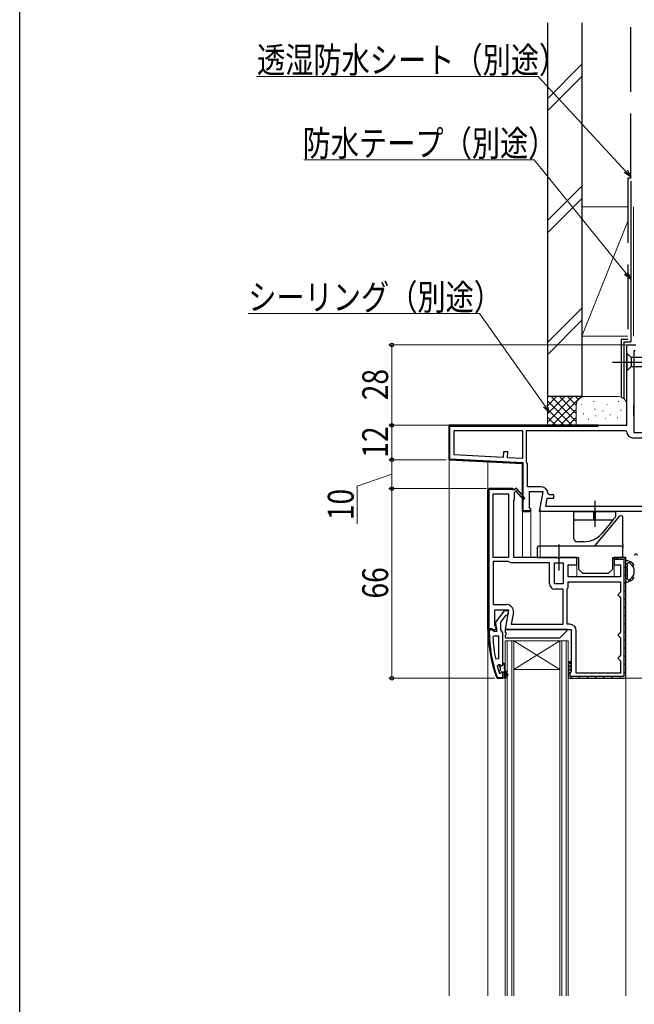
# Model space of a CAD drawing. Extents: x 0 to 1470, y 0 to 2211.
# Drawn here: x 0 to 214, y 487 to 829 of the extents above; entities that cross this region are included whole.
import ezdxf

# ---------------------------------------------------------------- set-up
doc = ezdxf.new("R2010")
doc.units = 0
doc.header["$LTSCALE"] = 5
doc.linetypes.add('YCENTER_1', pattern=[13, 10, -1, 1, -1])
doc.linetypes.add('YHIDDEN_1', pattern=[4, 3, -1])
for name, color, linetype, lineweight in [('YKK_11', 7, 'CONTINUOUS', 30), ('YKK_12', 2, 'CONTINUOUS', 13), ('YKK_13', 4, 'CONTINUOUS', 30), ('YKK_D', 6, 'CONTINUOUS', 13), ('YSS_K', 3, 'CONTINUOUS', 13), ('YSS_KE', 3, 'CONTINUOUS', 30)]:
    doc.layers.add(name, color=color, linetype=linetype, lineweight=lineweight)
doc.layers.add('YKK_ZWAK', color=7, linetype='CONTINUOUS')
doc.styles.add('text-b', font='extslim2.shx', dxfattribs={"width": 0.8, "bigfont": 'extfont2.shx'})

msp = doc.modelspace()

# ---------------------------------------------------------------- linework, layer by layer
at = {"layer": 'YKK_11', "linetype": 'ByBlock', "lineweight": 30, "ltscale": 0.5}
for p, q in [((211.47, 688.23), (211.47, 716.23)), ((211.47, 716.23), (214.57, 716.23)), ((214.22, 714.41), (213.87, 713.93)), ((213.87, 713.93), (213.87, 685.73)), ((149.57, 688.23), (211.47, 688.23)), ((201.47, 688.23), (149.57, 688.23)), ((149.57, 688.23), (149.57, 676.23)), ((149.87, 687.93), (201.47, 687.93)), ((149.87, 687.93), (201.47, 687.93)), ((149.87, 676.51), (149.87, 687.93)), ((201.47, 687.93), (201.47, 688.23)), ((213.87, 685.73), (223.17, 685.73)), ((149.57, 676.23), (175.07, 674.89)), ((175.37, 675.18), (149.87, 676.51)), ((175.37, 658.53), (175.37, 675.18)), ((175.07, 674.89), (175.07, 658.23)), ((163.57, 666.23), (163.07, 665.73)), ((163.07, 665.73), (163.57, 666.23)), ((163.07, 665.73), (163.57, 666.23)), ((163.07, 665.73), (163.07, 617.23)), ((171.57, 665.93), (163.37, 665.93)), ((163.37, 665.93), (163.37, 617.53)), ((171.57, 666.23), (163.57, 666.23)), ((163.57, 666.23), (171.57, 666.23)), ((172.07, 665.73), (171.57, 666.23)), ((171.57, 666.23), (172.07, 665.73)), ((171.77, 665.73), (171.57, 665.93)), ((172.07, 665.73), (171.77, 665.73)), ((173.07, 666.31), (172.07, 665.73)), ((172.37, 664.98), (172.67, 665.15)), ((172.37, 662.23), (172.37, 664.98)), ((173.05, 665.09), (175.36, 662.37)), ((175.97, 662.89), (173.07, 666.31)), ((172.07, 642.23), (172.07, 662.23)), ((172.07, 662.23), (172.37, 662.23)), ((175.36, 662.37), (175.97, 662.89)), ((175.07, 658.23), (177.47, 658.23)), ((177.93, 658.53), (175.37, 658.53)), ((177.47, 658.23), (177.93, 658.53)), ((187.14, 642.23), (172.07, 642.23)), ((187.53, 642.04), (187.14, 642.23)), ((188, 642.04), (187.53, 642.04)), ((188.39, 642.23), (188, 642.04)), ((194.07, 642.23), (188.39, 642.23)), ((194.07, 639.73), (194.07, 642.23)), ((211.07, 642.23), (207.07, 642.23)), ((207.07, 642.23), (207.07, 639.73)), ((211.07, 642.23), (207.07, 642.23)), ((207.07, 642.23), (207.07, 641.63)), ((207.07, 641.63), (210.47, 641.63)), ((210.47, 641.63), (210.47, 600.83)), ((211.07, 600.23), (211.07, 642.23)), ((211.07, 600.23), (211.07, 642.23)), ((211.07, 600.23), (211.07, 642.23)), ((191.07, 635.53), (191.07, 639.73)), ((191.07, 639.73), (194.07, 639.73)), ((207.07, 639.73), (209.27, 639.73)), ((209.27, 639.73), (209.27, 635.53)), ((209.27, 635.53), (191.07, 635.53)), ((165.47, 618.67), (165.47, 624.03)), ((165.47, 624.03), (170.28, 624.03)), ((168.79, 623.73), (165.68, 619.75)), ((170.26, 623.73), (168.79, 623.73)), ((170.28, 624.03), (169.08, 617.23)), ((170.26, 622.73), (170.26, 623.73)), ((167.56, 619.73), (169.36, 622.03)), ((169.36, 622.03), (169.76, 622.23)), ((169.76, 622.23), (170.26, 622.73)), ((163.07, 617.23), (165.69, 617.23)), ((164.57, 617.23), (163.07, 617.23)), ((164.31, 617.23), (163.26, 617.23)), ((163.26, 617.23), (163.26, 616.23)), ((163.26, 616.23), (163.26, 617.23)), ((163.26, 617.23), (164.26, 617.23)), ((163.37, 617.53), (164.57, 617.53)), ((164.26, 616.93), (163.56, 616.93)), ((163.56, 616.93), (163.56, 616.23)), ((164.26, 617.23), (164.26, 616.93)), ((164.79, 616.88), (164.31, 617.23)), ((164.57, 617.53), (164.57, 617.23)), ((165.26, 616.53), (164.79, 616.88)), ((166.01, 617.8), (165.47, 618.67)), ((165.68, 619.75), (165.86, 618.33)), ((165.69, 617.23), (166.01, 617.8)), ((165.86, 618.33), (166.06, 617.93)), ((166.06, 617.93), (166.06, 616.53)), ((167.56, 617.03), (167.56, 619.73)), ((167.91, 616.55), (167.56, 617.03)), ((169.08, 617.23), (192.07, 617.23)), ((192.07, 617.23), (192.07, 602.53)), ((166.06, 616.53), (165.26, 616.53)), ((168.26, 616.07), (167.91, 616.55)), ((168.26, 605.53), (168.26, 616.07)), ((166.02, 600.56), (166.49, 600.23)), ((166.49, 600.23), (166.02, 600.56)), ((166.3, 600.66), (166.49, 600.53)), ((166.49, 600.53), (168.26, 600.53)), ((166.49, 600.23), (168.26, 600.23)), ((168.26, 600.23), (166.49, 600.23)), ((168.26, 600.23), (166.49, 600.23)), ((168.26, 600.23), (168.26, 602.13)), ((168.26, 600.53), (168.26, 600.23)), ((191.57, 602.03), (191.07, 601.53)), ((191.57, 602.03), (191.07, 601.53)), ((191.07, 601.53), (191.07, 600.23)), ((191.07, 601.53), (191.07, 600.23)), ((191.07, 600.23), (211.07, 600.23)), ((191.07, 600.23), (211.07, 600.23)), ((192.07, 602.53), (191.57, 602.03)), ((191.67, 602.04), (191.57, 602.03)), ((191.67, 600.83), (191.67, 602.04)), ((210.47, 600.83), (191.67, 600.83))]:
    msp.add_line(p, q, dxfattribs=at)
at = {"layer": 'YKK_11', "linetype": 'ByBlock', "lineweight": -2, "ltscale": 0.5}
for p, q in [((149.57, 676.23), (149.57, 688.23)), ((151.37, 686.43), (175.07, 686.43)), ((151.37, 686.43), (175.07, 686.43)), ((151.37, 677.94), (151.37, 686.43)), ((175.07, 686.43), (175.07, 676.69)), ((176.47, 675.83), (176.47, 686.43)), ((176.47, 686.43), (210.97, 686.43)), ((210.97, 686.43), (211.47, 685.93)), ((213.47, 683.93), (223.57, 683.93)), ((168.49, 679.04), (168.39, 677.04)), ((169.99, 678.96), (168.49, 679.04)), ((169.88, 676.97), (169.99, 678.96)), ((175.07, 674.89), (149.57, 676.23)), ((168.39, 677.04), (151.37, 677.94)), ((175.07, 676.69), (169.88, 676.97)), ((176.54, 675.58), (176.47, 675.83)), ((175.07, 658.23), (175.07, 674.89)), ((176.87, 666.83), (176.87, 674.39)), ((163.07, 617.23), (163.07, 665.73)), ((163.07, 665.73), (163.07, 617.23)), ((181.68, 666.83), (176.87, 666.83)), ((182.28, 665.03), (177.47, 665.03)), ((177.47, 665.03), (177.47, 659.67)), ((181.08, 658.23), (182.28, 665.03)), ((164.87, 642.23), (164.87, 664.43)), ((164.87, 642.23), (164.87, 664.43)), ((164.87, 664.43), (170.27, 664.43)), ((170.27, 664.43), (170.27, 642.23)), ((183.22, 660.03), (183.72, 662.83)), ((183.72, 662.83), (185.98, 662.83)), ((184.48, 664.03), (183.98, 664.53)), ((185.98, 664.03), (184.48, 664.03)), ((185.98, 662.83), (185.98, 664.03)), ((177.69, 658.23), (175.07, 658.23)), ((177.47, 659.67), (178.01, 658.8)), ((178.01, 658.8), (177.69, 658.23)), ((223.17, 658.23), (181.08, 658.23)), ((223.57, 660.03), (183.22, 660.03)), ((223.57, 660.03), (183.22, 660.03)), ((170.27, 642.23), (164.87, 642.23)), ((170.27, 640.83), (164.87, 640.83)), ((164.87, 640.83), (164.87, 625.83)), ((170.43, 640.78), (170.27, 640.83)), ((184.47, 640.43), (171.65, 640.43)), ((184.47, 633.23), (184.47, 640.43)), ((186.27, 633.03), (186.27, 640.43)), ((186.27, 633.03), (186.27, 640.43)), ((186.27, 640.43), (189.27, 640.43)), ((189.27, 640.43), (189.27, 633.03)), ((189.27, 633.03), (186.27, 633.03)), ((189.27, 631.23), (186.47, 631.23)), ((189.27, 619.03), (189.27, 631.23)), ((190.67, 631.23), (190.7, 631.34)), ((190.67, 619.03), (190.67, 631.23)), ((191.07, 633.73), (209.27, 633.73)), ((191.07, 633.73), (209.27, 633.73)), ((191.07, 632.56), (191.07, 633.73)), ((209.27, 633.73), (209.27, 630.23)), ((208.77, 629.73), (208.27, 629.23)), ((208.27, 629.23), (208.77, 628.73)), ((209.27, 630.23), (208.77, 629.73)), ((208.77, 628.73), (209.27, 628.23)), ((209.27, 628.23), (209.27, 616.23)), ((164.87, 625.83), (169.68, 625.83)), ((171.94, 623.13), (171.22, 619.03)), ((171.22, 619.03), (189.27, 619.03)), ((171.22, 619.03), (189.27, 619.03)), ((191.57, 619.03), (190.67, 619.03)), ((193.87, 602.03), (193.87, 616.73)), ((164.81, 614.51), (165.31, 615.03)), ((165.31, 615.03), (166.76, 615.03)), ((166.76, 615.03), (166.76, 606.96)), ((166.76, 615.03), (166.76, 606.96)), ((208.77, 615.73), (208.27, 615.23)), ((208.27, 615.23), (208.77, 614.73)), ((209.27, 616.23), (208.77, 615.73)), ((208.77, 614.73), (209.27, 614.23)), ((209.27, 614.23), (209.27, 608.23)), ((166.76, 606.96), (165.78, 606.85)), ((208.77, 607.73), (208.27, 607.23)), ((208.27, 607.23), (208.77, 606.73)), ((209.27, 608.23), (208.77, 607.73)), ((208.77, 606.73), (209.27, 606.23)), ((166.35, 604.4), (166.83, 605.03)), ((166.83, 605.03), (167.19, 605.03)), ((167.16, 604.32), (167.16, 605.03)), ((167.16, 605.03), (167.19, 605.03)), ((167.43, 604.02), (167.16, 604.32)), ((167.16, 602.73), (167.43, 603.03)), ((167.19, 605.03), (167.67, 604.65)), ((167.19, 605.03), (167.67, 604.65)), ((167.43, 603.03), (167.43, 604.02)), ((167.67, 604.65), (168.26, 604.73)), ((167.67, 604.65), (168.26, 604.73)), ((168.26, 604.73), (168.26, 605.53)), ((168.26, 605.53), (168.76, 605.53)), ((168.26, 604.73), (168.26, 605.53)), ((168.76, 605.53), (168.76, 603.53)), ((168.76, 603.53), (170.05, 601.3)), ((209.27, 606.23), (209.27, 602.03)), ((167.16, 601.9), (167.07, 602.03)), ((167.16, 601.9), (167.16, 602.73)), ((167.36, 601.83), (167.16, 601.9)), ((167.36, 601.83), (167.16, 601.9)), ((167.66, 602.13), (167.36, 601.83)), ((167.66, 602.13), (167.36, 601.83)), ((167.36, 601.83), (167.36, 601.83)), ((167.36, 601.83), (167.36, 601.83)), ((168.26, 600.23), (168.26, 602.13)), ((168.26, 600.23), (168.26, 602.13)), ((168.26, 600.23), (168.26, 602.13)), ((169.26, 600.23), (168.26, 600.23)), ((169.62, 601.05), (168.76, 602.53)), ((168.76, 602.53), (168.76, 600.73)), ((168.76, 600.73), (169.26, 600.73)), ((169.26, 600.73), (169.26, 600.23)), ((170.05, 601.3), (169.62, 601.05)), ((209.27, 602.03), (193.87, 602.03))]:
    msp.add_line(p, q, dxfattribs=at)
at = {"layer": 'YKK_11', "linetype": 'Continuous', "lineweight": 13}
for p, q in [((149.57, 685.26), (149.87, 685.56)), ((152.24, 687.93), (152.54, 688.23)), ((155.07, 687.93), (155.37, 688.23)), ((157.89, 687.93), (158.19, 688.23)), ((160.72, 687.93), (161.02, 688.23)), ((163.55, 687.93), (163.85, 688.23)), ((166.38, 687.93), (166.68, 688.23)), ((169.21, 687.93), (169.51, 688.23)), ((172.04, 687.93), (172.34, 688.23)), ((174.86, 687.93), (175.16, 688.23)), ((177.69, 687.93), (177.99, 688.23)), ((180.52, 687.93), (180.82, 688.23)), ((183.35, 687.93), (183.65, 688.23)), ((186.18, 687.93), (186.48, 688.23)), ((189.01, 687.93), (189.31, 688.23)), ((191.84, 687.93), (192.14, 688.23)), ((194.66, 687.93), (194.96, 688.23)), ((197.49, 687.93), (197.79, 688.23)), ((200.32, 687.93), (200.62, 688.23)), ((149.57, 682.43), (149.87, 682.73)), ((149.57, 679.6), (149.87, 679.9)), ((149.63, 676.83), (149.87, 677.08)), ((151.74, 676.11), (152.02, 676.4)), ((154.42, 675.97), (154.71, 676.26)), ((157.11, 675.83), (157.4, 676.12)), ((159.8, 675.69), (160.09, 675.98)), ((162.49, 675.55), (162.77, 675.84)), ((165.18, 675.41), (165.46, 675.7)), ((167.86, 675.27), (168.15, 675.56)), ((170.55, 675.13), (170.84, 675.41)), ((173.24, 674.99), (173.52, 675.27)), ((175.07, 673.99), (175.37, 674.29)), ((175.07, 671.16), (175.37, 671.46)), ((175.07, 668.33), (175.37, 668.63)), ((163.07, 664.82), (163.37, 665.12)), ((164.18, 665.93), (164.48, 666.23)), ((167.01, 665.93), (167.31, 666.23)), ((169.84, 665.93), (170.14, 666.23)), ((175.07, 665.5), (175.37, 665.8)), ((163.07, 661.99), (163.37, 662.29)), ((175.07, 662.68), (175.37, 662.98)), ((163.07, 659.16), (163.37, 659.46)), ((175.07, 659.85), (175.37, 660.15)), ((176.28, 658.23), (176.58, 658.53)), ((163.07, 656.33), (163.37, 656.63)), ((163.07, 653.5), (163.37, 653.8)), ((163.07, 650.68), (163.37, 650.98)), ((163.07, 647.85), (163.37, 648.15)), ((163.07, 645.02), (163.37, 645.32)), ((163.07, 642.19), (163.37, 642.49)), ((207.76, 641.63), (208.36, 642.23)), ((210.47, 641.51), (210.98, 642.02)), ((163.07, 639.36), (163.37, 639.66)), ((210.47, 638.68), (211.07, 639.28)), ((163.07, 636.53), (163.37, 636.83)), ((163.07, 633.71), (163.37, 634.01)), ((210.47, 635.85), (211.07, 636.45)), ((163.07, 630.88), (163.37, 631.18)), ((210.47, 633.02), (211.07, 633.62)), ((210.47, 630.19), (211.07, 630.79)), ((163.07, 628.05), (163.37, 628.35)), ((210.47, 627.37), (211.07, 627.97)), ((163.07, 625.22), (163.37, 625.52)), ((210.47, 624.54), (211.07, 625.14)), ((163.07, 622.39), (163.37, 622.69)), ((210.47, 621.71), (211.07, 622.31)), ((163.07, 619.56), (163.37, 619.86)), ((163.38, 617.04), (163.45, 617.12)), ((163.56, 617.23), (163.86, 617.53)), ((210.47, 618.88), (211.07, 619.48)), ((163.31, 614.15), (163.6, 614.44)), ((210.47, 616.05), (211.07, 616.65)), ((210.47, 613.22), (211.07, 613.82)), ((163.51, 611.52), (163.78, 611.79)), ((210.47, 610.39), (211.07, 610.99)), ((163.83, 609.02), (164.1, 609.28)), ((164.28, 606.63), (164.53, 606.88)), ((210.47, 607.57), (211.07, 608.17)), ((164.82, 604.35), (165.07, 604.59)), ((167.35, 604.05), (167.79, 604.49)), ((168.26, 604.96), (168.71, 605.4)), ((168.26, 602.13), (169.09, 602.96)), ((210.47, 604.74), (211.07, 605.34)), ((165.47, 602.16), (165.71, 602.4)), ((166.37, 600.24), (166.66, 600.53)), ((169.9, 600.94), (170.07, 601.11)), ((191.82, 600.23), (192.42, 600.83)), ((194.64, 600.23), (195.24, 600.83)), ((197.47, 600.23), (198.07, 600.83)), ((200.3, 600.23), (200.9, 600.83)), ((203.13, 600.23), (203.73, 600.83)), ((205.96, 600.23), (206.56, 600.83)), ((208.79, 600.23), (209.39, 600.83)), ((210.47, 601.91), (211.07, 602.51))]:
    msp.add_line(p, q, dxfattribs=at)
at = {"layer": 'YKK_11', "linetype": 'ByBlock', "lineweight": -2, "ltscale": 0.5}
for centre, radius, start, end in [((213.47, 685.93), 2, 180, 270), ((174.57, 674.39), 2.3, 360, 31.0027), ((181.68, 664.53), 2.3, 0, 90), ((171.65, 642.73), 2.3, 237.7958, 270), ((186.47, 633.23), 2, 180, 270), ((188.87, 632.56), 2.2, 326.4427, 0), ((169.68, 623.53), 2.3, 350, 90), ((191.57, 616.73), 2.3, 0, 90), ((212.18, 616.59), 47.41, 182.5215, 191.8508), ((209.26, 616.18), 44.5, 195.3529, 198.5338), ((167.96, 602.13), 0.3, 360, 180), ((167.96, 602.13), 0.3, 360, 180)]:
    msp.add_arc(centre, radius, start, end, dxfattribs=at)
at = {"layer": 'YKK_11', "linetype": 'ByBlock', "lineweight": 30, "ltscale": 0.5}
for centre, radius, start, end in [((172.89, 665.28), 0.25, 310.357, 210), ((209.26, 616.23), 46, 180, 199.917), ((209.26, 616.23), 46, 180, 199.917), ((209.26, 616.23), 45.7, 180, 199.917)]:
    msp.add_arc(centre, radius, start, end, dxfattribs=at)
at = {"layer": 'YKK_12'}
for p, q in [((149.57, 489.73), (149.57, 677.18)), ((163.07, 489.73), (163.07, 675.52)), ((175.07, 642.23), (175.07, 658.73)), ((175.07, 658.73), (175.07, 642.23)), ((177.97, 642.23), (177.97, 658.73)), ((177.97, 658.73), (177.97, 642.23)), ((181.27, 642.73), (181.27, 659.23)), ((181.27, 659.23), (181.27, 642.23)), ((194.07, 635.53), (194.07, 640.93)), ((207.07, 635.53), (207.07, 640.93)), ((211.07, 489.73), (211.07, 601.23))]:
    msp.add_line(p, q, dxfattribs=at)
at = {"layer": 'YKK_12', "linetype": 'Continuous'}
for p, q in [((169.07, 489.73), (169.07, 613.23)), ((172.07, 613.23), (169.07, 613.23)), ((169.77, 489.73), (169.77, 613.23)), ((171.37, 613.23), (171.37, 489.73)), ((172.07, 613.23), (172.07, 489.73)), ((188.07, 613.23), (172.07, 613.23)), ((188.07, 613.23), (172.07, 603.23)), ((172.07, 613.23), (188.07, 603.23)), ((188.07, 489.73), (188.07, 613.23)), ((191.07, 613.23), (188.07, 613.23)), ((188.77, 489.73), (188.77, 613.23)), ((190.37, 613.23), (190.37, 489.73)), ((191.07, 613.23), (191.07, 489.73)), ((188.07, 603.23), (172.07, 603.23))]:
    msp.add_line(p, q, dxfattribs=at)
at = {"layer": 'YKK_13', "linetype": 'Continuous', "ltscale": 0.5}
for p, q in [((211.47, 713.33), (211.47, 707.13)), ((211.47, 713.33), (213.02, 711.78)), ((231.55, 711.78), (213.02, 711.78)), ((213.02, 711.78), (213.02, 708.68)), ((211.47, 707.13), (213.02, 708.68)), ((213.02, 708.68), (231.55, 708.68))]:
    msp.add_line(p, q, dxfattribs=at)
at = {"layer": 'YKK_13', "linetype": 'YCENTER_1', "ltscale": 0.5}
msp.add_line((206.47, 710.23), (241.47, 710.23), dxfattribs=at)
at = {"layer": 'YKK_13'}
for p, q in [((200.27, 661.98), (200.27, 652.93)), ((187.77, 646.75), (187.77, 637.7)), ((211.07, 633.96), (211.07, 640.89)), ((211.67, 639.06), (211.67, 639.49)), ((211.67, 637.83), (211.67, 638.26)), ((211.67, 636.6), (211.67, 637.03)), ((211.67, 635.36), (211.67, 635.8)), ((169.07, 616.93), (169.07, 616.47)), ((190.34, 617.23), (169.37, 617.23)), ((188.16, 614.32), (190.56, 616.72)), ((169.07, 614.99), (169.07, 614.53)), ((169.37, 614.23), (187.94, 614.23)), ((191.07, 606.03), (192.07, 606.03))]:
    msp.add_line(p, q, dxfattribs=at)
at = {"layer": 'YKK_13', "ltscale": 0.5}
for p, q in [((193.02, 655.73), (193.02, 658.23)), ((193.02, 658.23), (207.52, 658.23)), ((199.97, 655.23), (199.97, 658.23)), ((200.57, 655.23), (200.57, 658.23)), ((207.52, 658.23), (207.52, 656.51)), ((193.02, 654.23), (193.02, 655.73)), ((206.36, 655.23), (193.52, 655.23)), ((206.75, 655.41), (205.49, 653.91)), ((207.4, 656.19), (206.75, 655.41)), ((193.02, 648.73), (193.02, 654.23)), ((205.49, 653.91), (202.7, 650.59)), ((196.57, 647.73), (194.02, 647.73))]:
    msp.add_line(p, q, dxfattribs=at)
at = {"layer": 'YKK_13', "linetype": 'Continuous'}
for p, q in [((208.68, 656.37), (200.32, 646.41)), ((209.57, 656.73), (209.45, 656.73)), ((210.07, 646.73), (210.07, 656.23)), ((180.27, 645.73), (180.27, 642.23)), ((183.27, 646.23), (180.77, 646.23)), ((207.07, 646.23), (183.27, 646.23)), ((209.57, 646.23), (207.07, 646.23)), ((210.07, 646.73), (210.07, 645.73)), ((210.07, 642.23), (210.07, 645.73)), ((180.27, 642.23), (183.27, 642.23)), ((183.27, 642.23), (194.57, 642.23)), ((194.57, 642.23), (194.57, 638.23)), ((206.57, 638.23), (206.57, 642.23)), ((206.57, 642.23), (207.07, 642.23)), ((207.07, 642.23), (210.07, 642.23)), ((194.57, 638.23), (196.07, 636.73)), ((205.07, 636.73), (206.57, 638.23)), ((196.07, 636.73), (205.07, 636.73)), ((191.07, 606.03), (192.07, 605.03)), ((192.07, 605.91), (191.07, 604.91)), ((191.07, 604.91), (192.07, 603.91)), ((192.07, 604.78), (191.07, 603.78)), ((191.07, 603.78), (192.07, 602.78)), ((192.07, 603.66), (191.07, 602.66)), ((191.07, 602.66), (191.69, 602.04)), ((191.07, 601.54), (191.07, 601.54)), ((191.07, 601.54), (191.07, 601.54)), ((192.07, 602.54), (191.56, 602.03))]:
    msp.add_line(p, q, dxfattribs=at)
at = {"layer": 'YKK_13', "ltscale": 0.5}
for centre, radius, start, end in [((193.52, 655.73), 0.5, 180, 270), ((206.36, 655.73), 0.5, 270, 320), ((207.02, 656.51), 0.5, 320, 0), ((194.02, 648.73), 1, 180, 270), ((196.57, 655.73), 8, 270, 320), ((196.57, 655.73), 8, 315.4052, 320)]:
    msp.add_arc(centre, radius, start, end, dxfattribs=at)
at = {"layer": 'YKK_13', "linetype": 'Continuous'}
for centre, radius, start, end in [((209.45, 655.73), 1, 90, 140), ((209.57, 656.23), 0.5, 0, 90), ((180.77, 645.73), 0.5, 90, 180), ((199.94, 646.73), 0.5, 270, 320), ((209.57, 645.73), 0.5, 0, 90), ((210.87, 637.43), 3.8, 32.6369, 81.7939), ((214.57, 642.93), 0.5, 360, 180.1146), ((210.87, 637.43), 3.2, 66.8522, 67.7182), ((210.87, 637.43), 3.2, 306.8522, 53.1478), ((210.87, 637.43), 3.8, 278.2061, 327.3631), ((210.87, 637.43), 3.2, 292.2818, 293.1478)]:
    msp.add_arc(centre, radius, start, end, dxfattribs=at)
at = {"layer": 'YKK_13'}
for centre, radius, start, end in [((211.37, 640.89), 0.3, 81.7939, 180), ((211.67, 639.89), 0.2, 121.8349, 233.1301), ((211.67, 638.66), 0.2, 126.8699, 233.1301), ((211.67, 637.43), 0.2, 126.8699, 233.1301), ((211.37, 639.49), 0.3, 0, 53.1301), ((211.37, 639.06), 0.3, 306.8699, 0), ((211.37, 638.26), 0.3, 0, 53.1301), ((211.37, 637.83), 0.3, 306.8699, 0), ((211.37, 637.03), 0.3, 0, 53.1301), ((211.4, 640.32), 0.3, 301.8349, 339.9779), ((211.97, 640.11), 0.3, 67.7182, 159.9779), ((212.24, 640.65), 0.3, 246.8522, 296.633), ((212.47, 640.2), 0.2, 3.367, 116.633), ((212.97, 640.23), 0.3, 183.367, 233.1478), ((211.37, 633.96), 0.3, 180, 278.2061), ((211.67, 636.2), 0.2, 126.8699, 233.1301), ((211.67, 634.96), 0.2, 126.8699, 238.1651), ((211.37, 636.6), 0.3, 306.8699, 360), ((211.37, 635.8), 0.3, 0, 53.1301), ((211.37, 635.36), 0.3, 306.8699, 360), ((211.4, 634.54), 0.3, 20.0221, 58.1651), ((211.97, 634.75), 0.3, 200.0221, 292.2818), ((212.24, 634.21), 0.3, 63.367, 113.1478), ((212.47, 634.66), 0.2, 243.367, 356.633), ((212.97, 634.63), 0.3, 126.8522, 176.633), ((169.37, 616.93), 0.3, 90, 180), ((190.34, 616.93), 0.3, 315, 90), ((169.37, 616.47), 0.3, 180, 247.9757), ((169.37, 614.99), 0.3, 112.0243, 180), ((169.37, 614.53), 0.3, 180, 270), ((169.07, 615.73), 0.5, 292.0243, 67.9757), ((187.94, 614.53), 0.3, 270, 315)]:
    msp.add_arc(centre, radius, start, end, dxfattribs=at)
at = {"layer": 'YKK_D'}
for p, q in [((180.53, 809.6), (82.65, 809.6)), ((211.09, 776.6), (180.53, 809.6)), ((179.14, 780.62), (99.02, 780.62)), ((211.21, 741.08), (179.14, 780.62)), ((160.19, 727.09), (79.59, 727.09)), ((182.98, 694.91), (160.19, 727.09)), ((210.97, 716.23), (128.57, 716.23)), ((129.57, 688.23), (129.57, 716.23)), ((149.57, 688.23), (128.57, 688.23)), ((149.57, 688.23), (128.57, 688.23)), ((129.57, 688.23), (129.57, 676.23)), ((148.57, 676.23), (128.57, 676.23)), ((148.57, 676.23), (128.57, 676.23)), ((129.57, 676.23), (129.57, 666.23)), ((129.57, 671.23), (117.57, 667.03)), ((117.57, 667.03), (117.57, 653.97)), ((162.57, 666.23), (128.57, 666.23)), ((162.57, 666.23), (128.57, 666.23)), ((129.57, 666.23), (129.57, 600.23)), ((165.49, 600.23), (128.57, 600.23)), ((211.07, 600.23), (454.66, 600.23))]:
    msp.add_line(p, q, dxfattribs=at)
at = {"layer": 'YKK_D', "linetype": 'ByBlock', "lineweight": -2}
for p, q in [((212.82, 774.73), (210.58, 776.14)), ((212.82, 774.73), (211.09, 776.6)), ((211.59, 777.07), (212.82, 774.73)), ((212.82, 739.1), (210.68, 740.65)), ((212.82, 739.1), (211.21, 741.08)), ((211.74, 741.51), (212.82, 739.1)), ((184.45, 692.83), (182.42, 694.52)), ((184.45, 692.83), (182.98, 694.91)), ((183.54, 695.31), (184.45, 692.83))]:
    msp.add_line(p, q, dxfattribs=at)
for centre, radius in [((129.57, 716.23), 0.638), ((129.57, 688.23), 0.638), ((129.57, 688.23), 0.637), ((129.57, 676.23), 0.637), ((129.57, 676.23), 0.638), ((129.57, 666.23), 0.638), ((129.57, 666.23), 0.637), ((129.57, 600.23), 0.637)]:
    msp.add_circle(centre, radius, dxfattribs=at)
at = {"layer": 'YKK_ZWAK'}
msp.add_lwpolyline([(0, 0), (0, 2142), (1470, 2142), (1470, 0)], close=True, dxfattribs=at)
at = {"layer": 'YSS_K', "linetype": 'Continuous', "ltscale": 1.5}
for p, q in [((183.82, 801.87), (195.82, 813.87)), ((183.82, 797.62), (195.82, 809.62)), ((183.82, 759.44), (195.82, 771.44)), ((183.82, 755.2), (195.82, 767.2)), ((195.82, 764.23), (211.82, 764.23)), ((195.82, 764.23), (195.82, 719.23)), ((213.82, 719.23), (213.82, 764.23)), ((211.82, 759.23), (195.82, 719.23)), ((195.82, 729.01), (183.82, 717.01)), ((183.82, 712.77), (195.82, 724.77)), ((195.82, 719.23), (211.82, 719.23)), ((183.82, 698.23), (183.82, 688.23)), ((196.82, 698.23), (183.82, 698.23)), ((183.82, 689.37), (192.68, 698.23)), ((183.82, 692.2), (189.85, 698.23)), ((183.82, 695.03), (187.02, 698.23)), ((183.82, 697.86), (184.19, 698.23)), ((183.82, 696.71), (192.3, 688.23)), ((185.13, 698.23), (193.82, 689.54)), ((185.5, 688.23), (195.5, 698.23)), ((187.96, 698.23), (193.82, 692.37)), ((190.79, 698.23), (193.82, 695.2)), ((193.62, 698.23), (194.6, 697.25)), ((195.65, 695.42), (195.65, 695.62)), ((196.45, 698.23), (196.47, 698.21)), ((208.47, 698.23), (196.82, 698.23)), ((199.99, 696.42), (199.99, 696.62)), ((204.66, 695.42), (204.66, 695.62)), ((208.5, 696.42), (208.5, 696.62)), ((183.82, 693.89), (189.48, 688.23)), ((188.33, 688.23), (193.82, 693.71)), ((193.82, 695.23), (193.82, 688.23)), ((196.31, 692.09), (196.31, 692.29)), ((200.32, 693.75), (200.32, 693.95)), ((203.11, 693.15), (203.11, 693.35)), ((209.33, 693.42), (209.33, 693.62)), ((213.82, 695.23), (213.82, 691.69)), ((183.82, 691.06), (186.65, 688.23)), ((191.16, 688.23), (193.84, 690.9)), ((198.14, 690.23), (198.14, 690.43)), ((200.65, 691.42), (200.65, 691.62)), ((204.07, 690.44), (204.07, 690.64)), ((205.66, 691.75), (205.66, 691.95)), ((208.17, 690.75), (208.17, 690.95))]:
    msp.add_line(p, q, dxfattribs=at)
for centre, start, end in [((196.82, 695.23), 90, 180), ((208.47, 695.23), 0, 90)]:
    msp.add_arc(centre, 3, start, end, dxfattribs=at)
at = {"layer": 'YSS_KE', "linetype": 'Continuous', "ltscale": 1.5}
for p, q in [((183.82, 828.23), (183.82, 698.23)), ((195.82, 828.23), (195.82, 698.23)), ((210.47, 717.23), (212.82, 717.23)), ((195.82, 698.23), (183.82, 698.23))]:
    msp.add_line(p, q, dxfattribs=at)
at = {"layer": 'YSS_KE', "linetype": 'YHIDDEN_1', "ltscale": 1.5}
for p, q in [((212.82, 774.23), (212.82, 828.23)), ((211.82, 774.23), (211.82, 718.23)), ((212.82, 774.23), (211.82, 774.23)), ((209.47, 718.23), (209.47, 698.06)), ((209.49, 718.23), (211.84, 718.23))]:
    msp.add_line(p, q, dxfattribs=at)
at = {"layer": 'YSS_KE', "ltscale": 1.5}
for p, q in [((212.82, 773.23), (212.82, 717.23)), ((210.47, 717.23), (210.47, 697.46))]:
    msp.add_line(p, q, dxfattribs=at)

# ---------------------------------------------------------------- texts
at = {"layer": 'YKK_D', "style": 'text-b', "width": 0.8}
for s, p in [('透湿防水シート（別途）', (82.65, 810.85)), ('防水テープ（別途）', (98.54, 781.87)), ('シーリング（別途）', (79.59, 728.34))]:
    msp.add_text(s, height=9, dxfattribs=at).set_placement(p)
for s, p in [('28', (128.32, 696.95)), ('12', (128.32, 676.95)), ('10', (116.32, 655.22)), ('66', (128.32, 627.95))]:
    msp.add_text(s, height=9, rotation=90, dxfattribs=at).set_placement(p)

doc.saveas('drawing.dxf')
